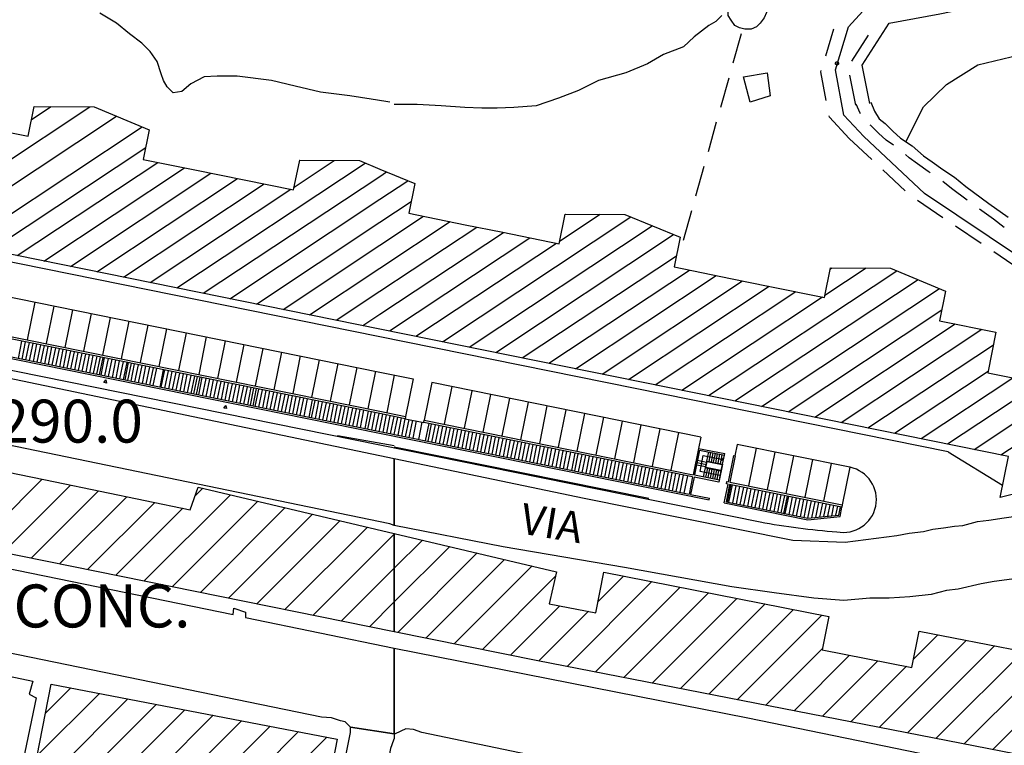
# Model space of a CAD drawing. Extents: x 2393249 to 2395624, y 4794600 to 4796147.
# Drawn here: x 2393751 to 2393880, y 4795478 to 4795573 of the extents above; entities that cross this region are included whole.
import ezdxf

# ---------------------------------------------------------------- set-up
doc = ezdxf.new("R2010")
doc.units = 0
doc.header["$MEASUREMENT"] = 0
doc.layers.get('0').update_dxf_attribs({"linetype": 'CONTINUOUS'})
for name, color, linetype in [('EDI_EDIFICATO_CIVILE', 7, 'CONTINUOUS'), ('EDI_EDIFICATO_CULTO_E_CAMP', 7, 'CONTINUOUS'), ('EDI_EDIFICATO_VARI', 7, 'CONTINUOUS'), ('PARCHEGGI', 7, 'CONTINUOUS'), ('S45', 1, 'CONTINUOUS'), ('SFO_CURVE_LIVELLO', 1, 'CONTINUOUS'), ('SFO_VEGETAZIONE', 7, 'CONTINUOUS'), ('STR_STRADE_AREE', 7, 'CONTINUOUS'), ('STR_STRADE_LINEE', 7, 'CONTINUOUS'), ('TOP_PUNTI_QUOTA', 7, 'CONTINUOUS'), ('TOPO01', 7, 'CONTINUOUS')]:
    doc.layers.add(name, color=color, linetype=linetype)

# ---------------------------------------------------------------- blocks, each defined once
blk = doc.blocks.new('S45')
at = {"layer": 'S45'}
for p, q in [((-0.05288, -0.0012), (-0.04883, 0.01891)), ((-0.04883, 0.01891), (-0.03739, 0.03617)), ((-0.03739, 0.03617), (-0.02045, 0.04721)), ((-0.02045, 0.04721), (-0.00046, 0.0512)), ((-0.00363, 0.00249), (-0.00457, -0.00002)), ((-0.00197, 0.00399), (-0.00363, 0.00249)), ((0.00002, 0.00457), (-0.00197, 0.00399)), ((-0.00046, 0.0512), (0.01954, 0.04713)), ((0.00243, 0.00368), (0.00002, 0.00457)), ((0.00394, 0.00202), (0.00243, 0.00368)), ((0.00455, -0.00005), (0.00394, 0.00202)), ((0.01954, 0.04713), (0.03662, 0.03564)), ((0.03662, 0.03564), (0.04778, 0.0186)), ((0.04778, 0.0186), (0.05174, -0.00123)), ((-0.04876, -0.02107), (-0.05288, -0.0012)), ((-0.03737, -0.03797), (-0.04876, -0.02107)), ((-0.0202, -0.04937), (-0.03737, -0.03797)), ((-0.00025, -0.05342), (-0.0202, -0.04937)), ((-0.00457, -0.00002), (-0.00399, -0.00207)), ((-0.00399, -0.00207), (-0.00249, -0.00372)), ((-0.00249, -0.00372), (0.00005, -0.00459)), ((0.01962, -0.04939), (-0.00025, -0.05342)), ((0.00005, -0.00459), (0.00211, -0.00399)), ((0.00211, -0.00399), (0.00374, -0.00248)), ((0.00374, -0.00248), (0.00455, -0.00005)), ((0.03659, -0.03808), (0.01962, -0.04939)), ((0.04773, -0.02121), (0.03659, -0.03808)), ((0.05174, -0.00123), (0.04773, -0.02121))]:
    blk.add_line(p, q, dxfattribs=at)

msp = doc.modelspace()

# ---------------------------------------------------------------- linework, layer by layer
at = {"linetype": 'Continuous'}
for p, q in [((2393787.66, 4795554.6), (2393787.7, 4795554.62)), ((2393822.25, 4795547.53), (2393822.37, 4795547.61)), ((2393856.84, 4795540.47), (2393857.03, 4795540.6)), ((2393843.83, 4795539.22), (2393843.83, 4795539.22)), ((2393848.73, 4795538.22), (2393848.73, 4795538.22))]:
    msp.add_line(p, q, dxfattribs=at)
at = {"layer": 'EDI_EDIFICATO_CIVILE', "linetype": 'Continuous'}
for p, q in [((2393735.7, 4795545.25), (2393760.32, 4795561.58)), ((2393752.73, 4795559.93), (2393755.27, 4795561.62)), ((2393739.77, 4795544.43), (2393763.8, 4795560.36)), ((2393743.92, 4795543.59), (2393767.13, 4795558.98)), ((2393747.38, 4795542.89), (2393767.6, 4795556.29)), ((2393750.85, 4795542.18), (2393769.18, 4795554.34)), ((2393771.64, 4795537.97), (2393796.21, 4795554.26)), ((2393786.96, 4795551.13), (2393792.18, 4795554.59)), ((2393754.31, 4795541.48), (2393772.64, 4795553.64)), ((2393757.78, 4795540.78), (2393776.11, 4795552.93)), ((2393798.11, 4795552.52), (2393798.99, 4795553.11)), ((2393761.24, 4795540.08), (2393779.57, 4795552.23)), ((2393764.71, 4795539.38), (2393783.04, 4795551.53)), ((2393775.11, 4795537.27), (2393798.11, 4795552.52)), ((2393798.11, 4795549.53), (2393801.77, 4795551.95)), ((2393768.18, 4795538.67), (2393786.5, 4795550.83)), ((2393778.57, 4795536.57), (2393798.11, 4795549.53)), ((2393798.11, 4795546.53), (2393802.19, 4795549.23)), ((2393782.04, 4795535.87), (2393798.11, 4795546.53)), ((2393798.11, 4795543.53), (2393803.83, 4795547.32)), ((2393798.11, 4795540.53), (2393807.29, 4795546.62)), ((2393806.29, 4795530.95), (2393830.85, 4795547.24)), ((2393821.55, 4795544.07), (2393826.85, 4795547.58)), ((2393798.11, 4795537.53), (2393810.76, 4795545.91)), ((2393798.11, 4795534.53), (2393814.22, 4795545.21)), ((2393809.76, 4795530.25), (2393833.63, 4795546.08)), ((2393799.36, 4795532.36), (2393817.69, 4795544.51)), ((2393802.83, 4795531.66), (2393821.15, 4795543.81)), ((2393813.22, 4795529.55), (2393836.41, 4795544.93)), ((2393785.5, 4795535.16), (2393798.11, 4795543.53)), ((2393816.69, 4795528.85), (2393836.77, 4795542.17)), ((2393788.97, 4795534.46), (2393798.11, 4795540.53)), ((2393820.15, 4795528.15), (2393838.48, 4795540.3)), ((2393840.94, 4795523.93), (2393865.49, 4795540.21)), ((2393856.13, 4795537.01), (2393861.52, 4795540.58)), ((2393823.62, 4795527.44), (2393841.94, 4795539.6)), ((2393827.08, 4795526.74), (2393845.41, 4795538.89)), ((2393844.41, 4795523.23), (2393868.27, 4795539.06)), ((2393792.43, 4795533.76), (2393798.11, 4795537.53)), ((2393830.55, 4795526.04), (2393848.87, 4795538.19)), ((2393834.01, 4795525.34), (2393852.34, 4795537.49)), ((2393847.87, 4795522.53), (2393871.05, 4795537.9)), ((2393798.11, 4795521.59), (2393725.3, 4795536.34)), ((2393725.36, 4795536.63), (2393798.11, 4795521.9)), ((2393837.48, 4795524.64), (2393855.81, 4795536.79)), ((2393851.34, 4795521.83), (2393871.36, 4795535.1)), ((2393795.9, 4795533.06), (2393798.11, 4795534.53)), ((2393854.8, 4795521.13), (2393873.13, 4795533.28)), ((2393858.27, 4795520.42), (2393876.6, 4795532.58)), ((2393751, 4795528.79), (2393751.46, 4795531.04)), ((2393751.49, 4795528.69), (2393751.95, 4795530.94)), ((2393751.98, 4795528.59), (2393752.44, 4795530.84)), ((2393752.47, 4795528.49), (2393752.93, 4795530.74)), ((2393752.96, 4795528.39), (2393753.42, 4795530.64)), ((2393753.45, 4795528.29), (2393753.91, 4795530.54)), ((2393754.43, 4795528.09), (2393754.89, 4795530.35)), ((2393754.92, 4795527.99), (2393755.38, 4795530.25)), ((2393755.41, 4795527.89), (2393755.87, 4795530.15)), ((2393755.9, 4795527.79), (2393756.36, 4795530.05)), ((2393756.39, 4795527.7), (2393756.85, 4795529.95)), ((2393756.88, 4795527.6), (2393757.34, 4795529.85)), ((2393757.37, 4795527.5), (2393757.83, 4795529.75)), ((2393757.86, 4795527.4), (2393758.32, 4795529.65)), ((2393861.73, 4795519.72), (2393878.09, 4795530.57)), ((2393758.35, 4795527.3), (2393758.81, 4795529.55)), ((2393758.84, 4795527.2), (2393759.3, 4795529.45)), ((2393759.33, 4795527.1), (2393759.79, 4795529.35)), ((2393759.82, 4795527), (2393760.28, 4795529.25)), ((2393760.31, 4795526.9), (2393760.77, 4795529.16)), ((2393760.8, 4795526.8), (2393761.26, 4795529.06)), ((2393761.78, 4795526.6), (2393762.24, 4795528.86)), ((2393762.27, 4795526.5), (2393762.73, 4795528.76)), ((2393762.76, 4795526.4), (2393763.22, 4795528.66)), ((2393763.25, 4795526.31), (2393763.71, 4795528.56)), ((2393763.74, 4795526.21), (2393764.2, 4795528.46)), ((2393764.23, 4795526.11), (2393764.69, 4795528.36)), ((2393879.06, 4795516.21), (2393897.98, 4795528.76)), ((2393764.72, 4795526.01), (2393765.18, 4795528.26)), ((2393765.7, 4795525.81), (2393766.16, 4795528.06)), ((2393766.19, 4795525.71), (2393766.65, 4795527.96)), ((2393766.68, 4795525.61), (2393767.14, 4795527.86)), ((2393767.17, 4795525.51), (2393767.63, 4795527.77)), ((2393767.66, 4795525.41), (2393768.12, 4795527.67)), ((2393768.15, 4795525.31), (2393768.61, 4795527.57)), ((2393769.89, 4795527.31), (2393769.43, 4795525.05)), ((2393769.62, 4795525.01), (2393770.08, 4795527.27)), ((2393770.11, 4795524.92), (2393770.57, 4795527.17)), ((2393865.2, 4795519.02), (2393877.39, 4795527.11)), ((2393872.13, 4795517.62), (2393886.63, 4795527.23)), ((2393770.6, 4795524.82), (2393771.06, 4795527.07)), ((2393771.09, 4795524.72), (2393771.55, 4795526.97)), ((2393771.58, 4795524.62), (2393772.04, 4795526.87)), ((2393772.07, 4795524.52), (2393772.53, 4795526.77)), ((2393772.56, 4795524.42), (2393773.02, 4795526.67)), ((2393773.05, 4795524.32), (2393773.51, 4795526.57)), ((2393773.54, 4795524.22), (2393774, 4795526.48)), ((2393774.52, 4795524.02), (2393774.98, 4795526.28)), ((2393775.01, 4795523.92), (2393775.47, 4795526.18)), ((2393775.5, 4795523.82), (2393775.96, 4795526.08)), ((2393775.99, 4795523.72), (2393776.45, 4795525.98)), ((2393776.48, 4795523.63), (2393776.94, 4795525.88)), ((2393868.66, 4795518.32), (2393880.63, 4795526.25)), ((2393875.59, 4795516.91), (2393890.09, 4795526.53)), ((2393776.97, 4795523.53), (2393777.43, 4795525.78)), ((2393777.46, 4795523.43), (2393777.92, 4795525.68)), ((2393777.95, 4795523.33), (2393778.41, 4795525.58)), ((2393778.44, 4795523.23), (2393778.9, 4795525.48)), ((2393778.93, 4795523.13), (2393779.39, 4795525.38)), ((2393779.42, 4795523.03), (2393779.88, 4795525.28)), ((2393779.91, 4795522.93), (2393780.37, 4795525.18)), ((2393780.4, 4795522.83), (2393780.86, 4795525.09)), ((2393780.89, 4795522.73), (2393781.35, 4795524.99)), ((2393781.87, 4795522.53), (2393782.33, 4795524.79)), ((2393782.36, 4795522.43), (2393782.82, 4795524.69)), ((2393782.85, 4795522.33), (2393783.31, 4795524.59)), ((2393783.34, 4795522.24), (2393783.8, 4795524.49)), ((2393783.83, 4795522.14), (2393784.29, 4795524.39)), ((2393784.32, 4795522.04), (2393784.78, 4795524.29)), ((2393784.81, 4795521.94), (2393785.27, 4795524.19)), ((2393785.3, 4795521.84), (2393785.76, 4795524.09)), ((2393785.79, 4795521.74), (2393786.25, 4795523.99)), ((2393786.28, 4795521.64), (2393786.74, 4795523.89)), ((2393786.77, 4795521.54), (2393787.23, 4795523.79)), ((2393787.26, 4795521.44), (2393787.72, 4795523.7)), ((2393787.75, 4795521.34), (2393788.21, 4795523.6)), ((2393788.24, 4795521.24), (2393788.7, 4795523.5)), ((2393789.22, 4795521.04), (2393789.68, 4795523.3)), ((2393789.71, 4795520.95), (2393790.17, 4795523.2)), ((2393790.2, 4795520.85), (2393790.66, 4795523.1)), ((2393790.69, 4795520.75), (2393791.15, 4795523)), ((2393791.18, 4795520.65), (2393791.64, 4795522.9)), ((2393791.67, 4795520.55), (2393792.13, 4795522.8)), ((2393792.16, 4795520.45), (2393792.62, 4795522.7)), ((2393792.65, 4795520.35), (2393793.11, 4795522.6)), ((2393793.14, 4795520.25), (2393793.6, 4795522.5)), ((2393793.63, 4795520.15), (2393794.09, 4795522.41)), ((2393794.12, 4795520.05), (2393794.58, 4795522.31)), ((2393794.61, 4795519.95), (2393795.07, 4795522.21)), ((2393795.1, 4795519.85), (2393795.56, 4795522.11)), ((2393795.59, 4795519.75), (2393796.05, 4795522.01)), ((2393796.57, 4795519.56), (2393797.03, 4795521.81)), ((2393797.06, 4795519.46), (2393797.52, 4795521.71)), ((2393797.55, 4795519.36), (2393798.01, 4795521.61)), ((2393798.11, 4795521.9), (2393801.46, 4795521.22)), ((2393801.4, 4795520.92), (2393798.11, 4795521.59)), ((2393798.11, 4795519.58), (2393798.5, 4795521.51)), ((2393798.53, 4795519.16), (2393798.99, 4795521.41)), ((2393799.02, 4795519.06), (2393799.48, 4795521.31)), ((2393799.51, 4795518.96), (2393799.97, 4795521.21)), ((2393800, 4795518.86), (2393800.46, 4795521.11)), ((2393800.49, 4795518.76), (2393800.95, 4795521.02)), ((2393800.98, 4795518.66), (2393801.44, 4795520.92)), ((2393801.46, 4795521.22), (2393801.4, 4795520.92)), ((2393801.4, 4795520.92), (2393803.85, 4795520.43)), ((2393801.47, 4795518.56), (2393801.93, 4795520.82)), ((2393801.96, 4795518.46), (2393802.42, 4795520.72)), ((2393803.85, 4795520.43), (2393803.91, 4795520.72)), ((2393803.91, 4795520.72), (2393838.95, 4795513.62)), ((2393798.04, 4795519.26), (2393798.11, 4795519.58)), ((2393802.45, 4795518.36), (2393802.91, 4795520.62)), ((2393838.89, 4795513.33), (2393803.85, 4795520.43)), ((2393804.49, 4795520.3), (2393804.03, 4795518.04)), ((2393804.41, 4795517.97), (2393804.87, 4795520.22)), ((2393804.9, 4795517.87), (2393805.36, 4795520.12)), ((2393805.39, 4795517.77), (2393805.85, 4795520.02)), ((2393805.88, 4795517.67), (2393806.34, 4795519.92)), ((2393806.37, 4795517.57), (2393806.83, 4795519.82)), ((2393806.86, 4795517.47), (2393807.32, 4795519.72)), ((2393807.35, 4795517.37), (2393807.81, 4795519.63)), ((2393807.85, 4795517.27), (2393808.3, 4795519.53)), ((2393808.34, 4795517.17), (2393808.79, 4795519.43)), ((2393809.32, 4795516.97), (2393809.77, 4795519.23)), ((2393809.81, 4795516.88), (2393810.26, 4795519.13)), ((2393810.3, 4795516.78), (2393810.75, 4795519.03)), ((2393810.79, 4795516.68), (2393811.24, 4795518.93)), ((2393811.28, 4795516.58), (2393811.73, 4795518.83)), ((2393811.77, 4795516.48), (2393812.22, 4795518.73)), ((2393812.26, 4795516.38), (2393812.71, 4795518.63)), ((2393812.75, 4795516.28), (2393813.2, 4795518.53)), ((2393813.24, 4795516.18), (2393813.69, 4795518.43)), ((2393813.73, 4795516.08), (2393814.18, 4795518.34)), ((2393814.22, 4795515.98), (2393814.67, 4795518.24)), ((2393814.71, 4795515.88), (2393815.16, 4795518.14)), ((2393815.2, 4795515.78), (2393815.65, 4795518.04)), ((2393815.69, 4795515.68), (2393816.14, 4795517.94)), ((2393816.67, 4795515.49), (2393817.12, 4795517.74)), ((2393817.16, 4795515.39), (2393817.61, 4795517.64)), ((2393817.65, 4795515.29), (2393818.1, 4795517.54)), ((2393818.14, 4795515.19), (2393818.59, 4795517.44)), ((2393818.63, 4795515.09), (2393819.08, 4795517.34)), ((2393819.12, 4795514.99), (2393819.57, 4795517.24)), ((2393819.61, 4795514.89), (2393820.06, 4795517.14)), ((2393820.1, 4795514.79), (2393820.55, 4795517.04)), ((2393820.59, 4795514.69), (2393821.04, 4795516.95)), ((2393821.08, 4795514.59), (2393821.53, 4795516.85)), ((2393839.64, 4795517.05), (2393838.95, 4795513.62)), ((2393839.8, 4795516.82), (2393839.15, 4795513.58)), ((2393839.64, 4795517.05), (2393843.07, 4795516.36)), ((2393839.8, 4795516.82), (2393843.04, 4795516.16)), ((2393821.57, 4795514.49), (2393822.02, 4795516.75)), ((2393822.06, 4795514.39), (2393822.51, 4795516.65)), ((2393822.55, 4795514.29), (2393823, 4795516.55)), ((2393823.53, 4795514.1), (2393823.98, 4795516.35)), ((2393824.02, 4795514), (2393824.47, 4795516.25)), ((2393824.51, 4795513.9), (2393824.96, 4795516.15)), ((2393825, 4795513.8), (2393825.45, 4795516.05)), ((2393825.49, 4795513.7), (2393825.94, 4795515.95)), ((2393825.98, 4795513.6), (2393826.43, 4795515.85)), ((2393826.47, 4795513.5), (2393826.92, 4795515.75)), ((2393826.96, 4795513.4), (2393827.41, 4795515.66)), ((2393827.45, 4795513.3), (2393827.9, 4795515.56)), ((2393840.74, 4795515.4), (2393840.98, 4795516.58)), ((2393841.03, 4795515.35), (2393841.27, 4795516.52)), ((2393841.33, 4795515.29), (2393841.57, 4795516.46)), ((2393841.62, 4795515.23), (2393841.86, 4795516.4)), ((2393841.91, 4795515.17), (2393842.15, 4795516.34)), ((2393842.21, 4795515.11), (2393842.45, 4795516.28)), ((2393842.5, 4795515.05), (2393842.74, 4795516.22)), ((2393842.8, 4795514.99), (2393843.04, 4795516.16)), ((2393843.04, 4795516.16), (2393843.07, 4795516.36)), ((2393843.56, 4795512.69), (2393844.25, 4795516.12)), ((2393844.45, 4795516.08), (2393843.75, 4795512.65)), ((2393844.25, 4795516.12), (2393844.45, 4795516.08)), ((2393827.94, 4795513.2), (2393828.39, 4795515.46)), ((2393828.43, 4795513.1), (2393828.88, 4795515.36)), ((2393828.92, 4795513), (2393829.37, 4795515.26)), ((2393829.41, 4795512.9), (2393829.86, 4795515.16)), ((2393829.9, 4795512.81), (2393830.35, 4795515.06)), ((2393830.88, 4795512.61), (2393831.33, 4795514.86)), ((2393831.37, 4795512.51), (2393831.82, 4795514.76)), ((2393831.86, 4795512.41), (2393832.31, 4795514.66)), ((2393832.35, 4795512.31), (2393832.8, 4795514.56)), ((2393832.84, 4795512.21), (2393833.29, 4795514.46)), ((2393833.33, 4795512.11), (2393833.78, 4795514.36)), ((2393833.82, 4795512.01), (2393834.27, 4795514.27)), ((2393840.32, 4795513.35), (2393840.56, 4795514.52)), ((2393840.56, 4795514.52), (2393840.74, 4795515.4)), ((2393840.56, 4795514.52), (2393842.57, 4795514.12)), ((2393840.62, 4795514.56), (2393840.78, 4795515.35)), ((2393842.58, 4795514.16), (2393840.62, 4795514.56)), ((2393840.62, 4795513.29), (2393840.85, 4795514.46)), ((2393840.78, 4795515.35), (2393842.74, 4795514.95)), ((2393840.91, 4795513.23), (2393841.15, 4795514.4)), ((2393841.2, 4795513.17), (2393841.44, 4795514.34)), ((2393841.5, 4795513.11), (2393841.74, 4795514.28)), ((2393842.74, 4795514.95), (2393842.58, 4795514.16)), ((2393745.32, 4795504.22), (2393754.12, 4795513.02)), ((2393834.31, 4795511.91), (2393834.76, 4795514.17)), ((2393834.8, 4795511.81), (2393835.25, 4795514.07)), ((2393835.29, 4795511.71), (2393835.74, 4795513.97)), ((2393835.78, 4795511.61), (2393836.23, 4795513.87)), ((2393836.27, 4795511.51), (2393836.72, 4795513.77)), ((2393836.76, 4795511.42), (2393837.21, 4795513.67)), ((2393837.25, 4795511.32), (2393837.7, 4795513.57)), ((2393838.89, 4795513.33), (2393838.43, 4795511.08)), ((2393839.09, 4795513.29), (2393838.63, 4795511.04)), ((2393842.32, 4795512.64), (2393839.09, 4795513.29)), ((2393839.15, 4795513.58), (2393842.38, 4795512.93)), ((2393841.79, 4795513.05), (2393842.03, 4795514.22)), ((2393842.09, 4795512.99), (2393842.32, 4795514.17)), ((2393842.57, 4795514.12), (2393842.33, 4795512.94)), ((2393749, 4795503.47), (2393757.79, 4795512.26)), ((2393774.02, 4795510.81), (2393775.06, 4795511.86)), ((2393843, 4795509.95), (2393843.5, 4795512.4)), ((2393843.69, 4795512.36), (2393843.24, 4795510.1)), ((2393843.3, 4795512.44), (2393843.36, 4795512.73)), ((2393843.5, 4795512.4), (2393843.3, 4795512.44)), ((2393843.36, 4795512.73), (2393843.56, 4795512.69)), ((2393843.62, 4795510.03), (2393844.08, 4795512.28)), ((2393858.35, 4795509.39), (2393843.69, 4795512.36)), ((2393843.75, 4795512.65), (2393858.4, 4795509.68)), ((2393844.11, 4795509.93), (2393844.57, 4795512.18)), ((2393844.6, 4795509.83), (2393845.06, 4795512.08)), ((2393845.09, 4795509.73), (2393845.55, 4795511.98)), ((2393845.58, 4795509.63), (2393846.04, 4795511.88)), ((2393846.07, 4795509.53), (2393846.53, 4795511.78)), ((2393846.56, 4795509.43), (2393847.02, 4795511.68)), ((2393752.67, 4795502.73), (2393761.45, 4795511.51)), ((2393756.35, 4795501.98), (2393765.12, 4795510.75)), ((2393767.37, 4795499.75), (2393778.64, 4795511.01)), ((2393841.04, 4795510.34), (2393841.08, 4795510.54)), ((2393847.05, 4795509.33), (2393847.51, 4795511.59)), ((2393847.54, 4795509.23), (2393848, 4795511.49)), ((2393848.03, 4795509.13), (2393848.49, 4795511.39)), ((2393848.52, 4795509.03), (2393848.98, 4795511.29)), ((2393849.01, 4795508.93), (2393849.47, 4795511.19)), ((2393849.5, 4795508.83), (2393849.96, 4795511.09)), ((2393849.99, 4795508.74), (2393850.45, 4795510.99)), ((2393850.97, 4795508.54), (2393851.43, 4795510.79)), ((2393851.46, 4795508.44), (2393851.92, 4795510.69)), ((2393851.95, 4795508.34), (2393852.41, 4795510.59)), ((2393852.44, 4795508.24), (2393852.9, 4795510.49)), ((2393852.93, 4795508.14), (2393853.39, 4795510.39)), ((2393760.02, 4795501.24), (2393768.78, 4795510)), ((2393763.7, 4795500.5), (2393772.45, 4795509.24)), ((2393771.05, 4795499.01), (2393782.21, 4795510.17)), ((2393774.73, 4795498.26), (2393785.79, 4795509.32)), ((2393853.42, 4795508.04), (2393853.88, 4795510.29)), ((2393853.91, 4795507.94), (2393854.37, 4795510.2)), ((2393854.43, 4795507.99), (2393854.86, 4795510.1)), ((2393854.95, 4795508.05), (2393855.35, 4795510)), ((2393855.47, 4795508.1), (2393855.84, 4795509.9)), ((2393855.99, 4795508.16), (2393856.33, 4795509.8)), ((2393856.51, 4795508.21), (2393856.82, 4795509.7)), ((2393857.04, 4795508.26), (2393857.31, 4795509.6)), ((2393857.56, 4795508.32), (2393857.8, 4795509.5)), ((2393857.93, 4795508.36), (2393858.15, 4795509.43)), ((2393858.1, 4795508.17), (2393858.35, 4795509.39)), ((2393858.4, 4795509.68), (2393858.35, 4795509.39)), ((2393778.4, 4795497.52), (2393789.36, 4795508.48)), ((2393853.92, 4795507.94), (2393857.93, 4795508.36)), ((2393782.08, 4795496.77), (2393792.94, 4795507.63)), ((2393785.75, 4795496.03), (2393796.51, 4795506.79)), ((2393789.43, 4795495.29), (2393800, 4795505.86)), ((2393800, 4795505.86), (2393800.08, 4795505.94)), ((2393800, 4795501.44), (2393803.66, 4795505.1)), ((2393800, 4795497.02), (2393807.23, 4795504.25)), ((2393800.45, 4795493.05), (2393810.81, 4795503.41)), ((2393793.1, 4795494.54), (2393800, 4795501.44)), ((2393804.13, 4795492.31), (2393814.38, 4795502.56)), ((2393807.8, 4795491.56), (2393817.96, 4795501.72)), ((2393811.48, 4795490.82), (2393820.99, 4795500.34)), ((2393826.58, 4795497.08), (2393829.89, 4795500.39)), ((2393822.53, 4795488.61), (2393833.58, 4795499.67)), ((2393826.22, 4795487.89), (2393837.27, 4795498.94)), ((2393829.92, 4795487.17), (2393840.97, 4795498.21)), ((2393870.6, 4795479.23), (2393889.85, 4795498.48)), ((2393874.3, 4795478.51), (2393893.55, 4795497.76)), ((2393796.78, 4795493.8), (2393800, 4795497.02)), ((2393815.15, 4795490.08), (2393821.59, 4795496.52)), ((2393833.62, 4795486.45), (2393844.66, 4795497.49)), ((2393837.32, 4795485.72), (2393848.35, 4795496.76)), ((2393878, 4795477.79), (2393897.24, 4795497.04)), ((2393818.83, 4795489.33), (2393825.3, 4795495.81)), ((2393841.02, 4795485), (2393852.05, 4795496.03)), ((2393844.71, 4795484.28), (2393855.74, 4795495.31)), ((2393867.7, 4795489.59), (2393870.84, 4795492.73)), ((2393863.2, 4795480.67), (2393874.54, 4795492.01)), ((2393866.9, 4795479.95), (2393878.24, 4795491.29)), ((2393848.41, 4795483.56), (2393855.81, 4795490.96)), ((2393852.11, 4795482.84), (2393859.35, 4795490.08)), ((2393855.81, 4795482.12), (2393863.05, 4795489.36)), ((2393859.51, 4795481.4), (2393866.75, 4795488.64)), ((2393753.47, 4795477.01), (2393761.56, 4795485.09)), ((2393754.55, 4795482.5), (2393757.85, 4795485.81)), ((2393751.33, 4795466.03), (2393768.97, 4795483.67)), ((2393752.4, 4795471.52), (2393765.27, 4795484.38)), ((2393743.46, 4795453.73), (2393772.68, 4795482.96)), ((2393766.34, 4795472.2), (2393776.39, 4795482.25)), ((2393770.04, 4795471.48), (2393780.1, 4795481.54)), ((2393771.14, 4795463.74), (2393787.52, 4795480.12)), ((2393772.21, 4795469.23), (2393783.81, 4795480.83)), ((2393762.66, 4795450.85), (2393791.22, 4795479.41))]:
    msp.add_line(p, q, dxfattribs=at)
for points in [[(2393800, 4795493.14), (2393625.04, 4795528.58), (2393619.18, 4795530.51), (2393609.51, 4795535.73), (2393611.13, 4795538.89), (2393591.96, 4795550.48), (2393590.95, 4795553.23), (2393591.23, 4795555.89), (2393589.53, 4795557.3), (2393595.37, 4795565.38), (2393599.34, 4795562.82), (2393602.34, 4795567.05), (2393627.17, 4795550.95), (2393618.81, 4795537.38), (2393621.62, 4795535.84), (2393626.58, 4795535.31), (2393627.8, 4795542.33), (2393699.33, 4795527.01), (2393698.94, 4795524.39), (2393755.8, 4795512.67), (2393773.41, 4795509.05), (2393774.43, 4795512.01), (2393800, 4795505.96), (2393800, 4795493.14)], [(2393842.69, 4795515.77), (2393842.92, 4795515.58), (2393842.63, 4795515.48), (2393842.69, 4795515.77)]]:
    msp.add_lwpolyline(points, close=True, dxfattribs=at)
for points in [[(2393732.68, 4795561.73), (2393752.29, 4795557.76), (2393753.07, 4795561.63), (2393760.87, 4795561.58), (2393768.07, 4795558.59), (2393767.28, 4795554.72), (2393774, 4795553.36), (2393786.88, 4795550.75), (2393787.67, 4795554.62), (2393795.46, 4795554.57), (2393798.11, 4795553.47)], [(2393798.11, 4795553.47), (2393802.66, 4795551.58), (2393801.88, 4795547.71), (2393809.23, 4795546.22), (2393814.13, 4795545.23), (2393821.48, 4795543.74), (2393822.27, 4795547.61), (2393830.06, 4795547.56), (2393837.26, 4795544.58), (2393836.48, 4795540.7), (2393843.83, 4795539.22), (2393848.73, 4795538.22), (2393856.08, 4795536.73), (2393856.86, 4795540.61), (2393864.66, 4795540.56), (2393871.86, 4795537.57), (2393871.07, 4795533.7), (2393878.42, 4795532.21), (2393877.35, 4795526.91), (2393882.16, 4795525.94)], [(2393891.2, 4795513.75), (2393878.96, 4795510.65), (2393880.04, 4795516.01), (2393798.11, 4795532.61), (2393712.2, 4795550.01)], [(2393716.39, 4795535.59), (2393798.07, 4795519.05)], [(2393716.43, 4795535.79), (2393798.11, 4795519.24)], [(2393754.36, 4795530.45), (2393753.9, 4795528.2)], [(2393761.66, 4795528.97), (2393761.2, 4795526.72)], [(2393761.59, 4795526.64), (2393762.05, 4795528.9)], [(2393765.33, 4795528.23), (2393764.88, 4795525.98)], [(2393765.27, 4795525.9), (2393765.73, 4795528.15)], [(2393769.01, 4795527.49), (2393768.55, 4795525.23)], [(2393762.5, 4795525.56), (2393762.13, 4795525.64), (2393762.4, 4795525.97), (2393762.5, 4795525.56)], [(2393774.3, 4795526.41), (2393773.85, 4795524.16)], [(2393774.24, 4795524.08), (2393774.69, 4795526.33)], [(2393781.65, 4795524.92), (2393781.2, 4795522.67)], [(2393781.59, 4795522.59), (2393782.04, 4795524.85)], [(2393788.89, 4795521.11), (2393789.35, 4795523.37)], [(2393778.15, 4795522.23), (2393777.78, 4795522.31), (2393778.04, 4795522.64), (2393778.15, 4795522.23)], [(2393796.19, 4795519.63), (2393796.65, 4795521.89)], [(2393803.61, 4795520.48), (2393803.15, 4795518.22)], [(2393798.07, 4795519.05), (2393841.04, 4795510.34)], [(2393798.11, 4795519.24), (2393838.43, 4795511.08)], [(2393808.83, 4795517.07), (2393809.29, 4795519.33)], [(2393816.19, 4795515.58), (2393816.64, 4795517.84)], [(2393823.55, 4795516.44), (2393823.1, 4795514.18)], [(2393842.45, 4795513.53), (2393839.85, 4795514.05), (2393840.27, 4795516.11), (2393842.66, 4795515.63)], [(2393830.85, 4795514.96), (2393830.4, 4795512.7)], [(2393839.41, 4795514.91), (2393840.59, 4795514.67)], [(2393839.47, 4795515.2), (2393840.65, 4795514.96)], [(2393839.53, 4795515.5), (2393840.71, 4795515.26)], [(2393840.74, 4795515.4), (2393842.8, 4795514.99), (2393842.32, 4795512.64)], [(2393838.2, 4795513.47), (2393837.75, 4795511.22)], [(2393843.43, 4795510.06), (2393843.89, 4795512.32)], [(2393838.63, 4795511.04), (2393841.08, 4795510.54)], [(2393850.85, 4795510.91), (2393850.39, 4795508.65)], [(2393850.78, 4795508.57), (2393851.24, 4795510.83)], [(2393843, 4795509.95), (2393853.91, 4795507.74), (2393858.1, 4795508.17)], [(2393843.24, 4795510.1), (2393853.92, 4795507.94)], [(2393975.27, 4795458.81), (2393818.69, 4795489.36), (2393800, 4795493.14), (2393800, 4795505.96), (2393800, 4795505.96), (2393821.13, 4795500.97), (2393820.2, 4795496.78), (2393826.29, 4795495.62), (2393827.33, 4795500.9), (2393856.62, 4795495.13), (2393855.77, 4795490.78), (2393867.48, 4795488.49), (2393868.4, 4795493.2), (2393881.82, 4795490.59)], [(2393743.45, 4795467.16), (2393751.25, 4795465.63), (2393755.29, 4795486.3), (2393792.57, 4795479.15), (2393792.57, 4795479.15), (2393779.59, 4795411.85), (2393767.89, 4795414.11), (2393766.38, 4795406.3), (2393744.48, 4795410.52)]]:
    msp.add_lwpolyline(points, dxfattribs=at)
at = {"layer": 'EDI_EDIFICATO_CULTO_E_CAMP', "linetype": 'Continuous'}
msp.add_lwpolyline([(2393726.4, 4795463.5), (2393727.5, 4795470.4), (2393728.1, 4795470.2), (2393731.9, 4795489.2), (2393733.1, 4795489), (2393733.5, 4795490.5), (2393738, 4795489.5), (2393748.1, 4795487.7), (2393752.9, 4795486.7), (2393752.4, 4795485), (2393753.3, 4795484.5), (2393749.5, 4795466.2), (2393744.1, 4795467.4), (2393743.4, 4795467.5), (2393743.3, 4795466.5), (2393742.5, 4795466.5), (2393741.5, 4795460.4), (2393738.8, 4795458.5), (2393734.9, 4795459.2), (2393733, 4795462.4), (2393726.4, 4795463.5)], close=True, dxfattribs=at)
at = {"layer": 'EDI_EDIFICATO_VARI', "linetype": 'Continuous'}
for points in [[(2393843.5, 4795574.4), (2393843.7, 4795575), (2393844.1, 4795575.7), (2393844.7, 4795576.2), (2393845.5, 4795576.5), (2393846.2, 4795576.5), (2393847, 4795576.4), (2393847.5, 4795576), (2393848, 4795575.4), (2393848.4, 4795574.7), (2393848.5, 4795573.9), (2393848.2, 4795573.2), (2393847.7, 4795572.5), (2393847.2, 4795572), (2393846.5, 4795571.7), (2393845.7, 4795571.7), (2393845, 4795571.9), (2393844.4, 4795572.2), (2393843.9, 4795572.9), (2393843.5, 4795573.5), (2393843.5, 4795574.4)], [(2393849, 4795563), (2393846.4, 4795562.2), (2393845.5, 4795565.5), (2393848.6, 4795566), (2393849, 4795563)]]:
    msp.add_lwpolyline(points, close=True, dxfattribs=at)
at = {"layer": 'PARCHEGGI', "color": 8}
for p, q in [((2393740.9, 4795538.59), (2393798.11, 4795527)), ((2393753.16, 4795536.1), (2393752.16, 4795531.2)), ((2393755.61, 4795535.61), (2393754.61, 4795530.71)), ((2393758.06, 4795535.11), (2393757.06, 4795530.21)), ((2393760.51, 4795534.62), (2393759.51, 4795529.72)), ((2393762.96, 4795534.12), (2393761.96, 4795529.22)), ((2393765.41, 4795533.62), (2393764.41, 4795528.72)), ((2393767.86, 4795533.13), (2393766.86, 4795528.23)), ((2393770.31, 4795532.63), (2393769.31, 4795527.73)), ((2393771.91, 4795527.2), (2393772.9, 4795532.1)), ((2393775.5, 4795531.58), (2393774.51, 4795526.68)), ((2393777.95, 4795531.08), (2393776.96, 4795526.18)), ((2393872.19, 4795516.58), (2393797.91, 4795531.63)), ((2393780.4, 4795530.59), (2393779.41, 4795525.69)), ((2393782.85, 4795530.09), (2393781.86, 4795525.19)), ((2393785.3, 4795529.59), (2393784.31, 4795524.69)), ((2393787.75, 4795529.1), (2393786.76, 4795524.2)), ((2393790.2, 4795528.6), (2393789.21, 4795523.7)), ((2393792.65, 4795528.1), (2393791.66, 4795523.2)), ((2393795.1, 4795527.61), (2393794.11, 4795522.71)), ((2393797.55, 4795527.11), (2393796.56, 4795522.21)), ((2393798.11, 4795527), (2393802.45, 4795526.12)), ((2393800, 4795526.61), (2393799.01, 4795521.71)), ((2393802.45, 4795526.12), (2393801.46, 4795521.22)), ((2393804.9, 4795525.62), (2393803.91, 4795520.72)), ((2393839.94, 4795518.52), (2393804.9, 4795525.62)), ((2393807.5, 4795525.1), (2393806.51, 4795520.2)), ((2393810.1, 4795524.57), (2393809.11, 4795519.67)), ((2393812.55, 4795524.07), (2393811.56, 4795519.17)), ((2393815, 4795523.58), (2393814.01, 4795518.68)), ((2393817.45, 4795523.08), (2393816.46, 4795518.18)), ((2393819.9, 4795522.58), (2393818.91, 4795517.68)), ((2393822.35, 4795522.09), (2393821.36, 4795517.19)), ((2393824.8, 4795521.59), (2393823.81, 4795516.69)), ((2393827.25, 4795521.1), (2393826.26, 4795516.2)), ((2393829.7, 4795520.6), (2393828.71, 4795515.7)), ((2393832.15, 4795520.1), (2393831.16, 4795515.2)), ((2393834.6, 4795519.61), (2393833.61, 4795514.71)), ((2393837.05, 4795519.11), (2393836.06, 4795514.21)), ((2393839.94, 4795518.52), (2393839.64, 4795517.05)), ((2393844.7, 4795517.56), (2393844.4, 4795516.09)), ((2393859.4, 4795514.58), (2393844.7, 4795517.56)), ((2393847.15, 4795517.07), (2393846.15, 4795512.17)), ((2393849.6, 4795516.57), (2393848.6, 4795511.67)), ((2393852.05, 4795516.07), (2393851.05, 4795511.17)), ((2393854.5, 4795515.58), (2393853.5, 4795510.68)), ((2393872.19, 4795516.58), (2393879.28, 4795512.24)), ((2393856.95, 4795515.08), (2393855.95, 4795510.18)), ((2393859.4, 4795514.58), (2393858.4, 4795509.68))]:
    msp.add_line(p, q, dxfattribs=at)
for points in [[(2393797.91, 4795531.63), (2393711.02, 4795549.23), (2393711.16, 4795549.92), (2393707.19, 4795550.72)], [(2393798.11, 4795517.51), (2393847.67, 4795507.47)]]:
    msp.add_lwpolyline(points, dxfattribs=at)
msp.add_lwpolyline([(2393716.49, 4795534.1, 0.082287), (2393716.79, 4795533.98), (2393798.11, 4795517.51)], format="xyb", dxfattribs=at)
for centre, radius, start, end in [((2393858.55, 4795510.38), 4.29, 258.5489, 78.5489), ((2393863.6, 4795591.13), 85.16, 259.2193, 266.0222)]:
    msp.add_arc(centre, radius, start, end, dxfattribs=at)
at = {"layer": 'SFO_CURVE_LIVELLO', "linetype": 'Continuous'}
for points in [[(2393799.4, 4795562.2), (2393798.9, 4795562.3), (2393797, 4795562.6), (2393794.2, 4795563), (2393790.4, 4795563.5), (2393787.1, 4795564.3), (2393784, 4795565), (2393779.5, 4795565.6), (2393776.9, 4795565.6), (2393775.2, 4795565.5), (2393773.5, 4795564.6), (2393772.3, 4795563.6), (2393771.2, 4795563.4), (2393770.4, 4795564.2), (2393769.9, 4795565), (2393769.6, 4795565.9), (2393769.1, 4795567.5), (2393768.2, 4795568.8), (2393767.1, 4795569.9), (2393765.5, 4795571.1), (2393763.8, 4795572.5), (2393761.6, 4795573.8)], [(2393842.7, 4795573.5), (2393841.9, 4795572.7), (2393841, 4795572.2), (2393839.1, 4795570.7), (2393837.7, 4795569.4), (2393835.1, 4795568.4), (2393833, 4795567.2), (2393830.2, 4795566), (2393826.6, 4795565), (2393824, 4795563.7), (2393821.4, 4795562.7), (2393818.5, 4795561.7), (2393815.6, 4795561.5), (2393813.4, 4795561.4), (2393811.4, 4795561.4), (2393809.2, 4795561.5), (2393806.1, 4795561.7), (2393803, 4795561.9), (2393800, 4795561.9)], [(2393866.69, 4795557.04), (2393868.96, 4795561.57), (2393871.96, 4795564.51), (2393876.08, 4795567.08), (2393886.94, 4795569.65), (2393895.74, 4795571.12), (2393905, 4795570.5), (2393915.77, 4795568.91), (2393921.95, 4795566.53), (2393928.32, 4795565.43), (2393935.7, 4795565.7), (2393938.96, 4795566.07), (2393942.81, 4795565.27), (2393945.64, 4795564.68), (2393948, 4795563.9), (2393951.5, 4795563), (2393953.7, 4795562.5), (2393956.5, 4795562), (2393959.6, 4795561.2), (2393962.9, 4795559.7)]]:
    msp.add_lwpolyline(points, dxfattribs=at)
at = {"layer": 'SFO_VEGETAZIONE', "linetype": 'Continuous'}
for p, q in [((2393856.24, 4795568.23), (2393857.31, 4795571.75)), ((2393861.76, 4795570.91), (2393859.61, 4795567.54)), ((2393855.61, 4795566.15), (2393855.66, 4795566.32)), ((2393856.31, 4795562.39), (2393855.61, 4795566.15)), ((2393859.32, 4795565.71), (2393860.1, 4795561.79)), ((2393860.71, 4795560.75), (2393860.21, 4795561.95)), ((2393860.76, 4795560.67), (2393860.71, 4795560.75)), ((2393856.71, 4795560.25), (2393856.68, 4795560.43)), ((2393859.31, 4795557.45), (2393856.71, 4795560.25)), ((2393862.11, 4795559.15), (2393862.05, 4795559.19)), ((2393863.11, 4795558.15), (2393862.11, 4795559.15)), ((2393864.11, 4795557.25), (2393863.11, 4795558.15)), ((2393859.31, 4795557.45, 275.19), (2393862.23, 4795554.72, 275.19)), ((2393865.08, 4795556.6), (2393864.11, 4795557.25)), ((2393867.11, 4795554.95), (2393866.64, 4795555.36)), ((2393868.21, 4795554.15), (2393867.11, 4795554.95)), ((2393869.61, 4795553.15), (2393868.21, 4795554.15)), ((2393863.69, 4795553.35, 274.46), (2393866.61, 4795550.62, 274.46)), ((2393869.85, 4795552.98), (2393869.61, 4795553.15)), ((2393872.61, 4795550.95), (2393871.5, 4795551.84)), ((2393874.69, 4795549.43), (2393872.61, 4795550.95)), ((2393868.19, 4795549.4, 275.01), (2393871.51, 4795547.17, 275.01)), ((2393878.11, 4795546.95), (2393876.3, 4795548.25)), ((2393879.49, 4795545.84), (2393878.11, 4795546.95)), ((2393873.17, 4795546.05, 275.77), (2393876.49, 4795543.82, 275.77)), ((2393878.15, 4795542.71, 276.52), (2393881.47, 4795540.48, 276.52))]:
    msp.add_line(p, q, dxfattribs=at)
for points in [[(2393844.18, 4795567.31), (2393845.27, 4795571.16)], [(2393842.56, 4795561.53), (2393843.65, 4795565.38)], [(2393840.94, 4795555.75), (2393842.02, 4795559.61)], [(2393839.32, 4795549.98), (2393840.4, 4795553.83)], [(2393837.7, 4795544.2), (2393838.78, 4795548.05)]]:
    msp.add_lwpolyline(points, dxfattribs=at)
msp.add_point((2393857.71, 4795567.25), dxfattribs=at)
at = {"layer": 'STR_STRADE_AREE', "linetype": 'Continuous'}
for points in [[(2393670, 4795542.9), (2393800, 4795515.72), (2393800, 4795507), (2393799.4, 4795507.2), (2393713.8, 4795524.9)], [(2393880.5, 4795500), (2393878.2, 4795499.7), (2393876.5, 4795499.4), (2393873.5, 4795498.7), (2393872, 4795498.5), (2393870, 4795498), (2393867.2, 4795497.7), (2393864.5, 4795497.5), (2393862, 4795497.5), (2393858.6, 4795497.2), (2393854.7, 4795497.5), (2393849.5, 4795498.2), (2393844, 4795499), (2393830, 4795501.5), (2393814.2, 4795504.2), (2393800, 4795507), (2393800, 4795515.72), (2393800, 4795515.72), (2393824.76, 4795510.55), (2393837.5, 4795508), (2393851.96, 4795505.07), (2393858.75, 4795504.82), (2393865.5, 4795505.7), (2393867.1, 4795506), (2393869, 4795506.2), (2393870.2, 4795506.5), (2393871.6, 4795506.7), (2393873, 4795506.9), (2393874.1, 4795507), (2393876, 4795507.5), (2393877.5, 4795507.7), (2393879.5, 4795508), (2393881, 4795508.2)], [(2393749.1, 4795501.5), (2393779, 4795495.4), (2393779.1, 4795496.2), (2393780.6, 4795495.7), (2393780.6, 4795495), (2393800, 4795491), (2393800, 4795479.84), (2393794.3, 4795480.7), (2393793.6, 4795481.4), (2393793, 4795481.5), (2393791.8, 4795481.9), (2393790.5, 4795482), (2393733.6, 4795493.7)], [(2393892.5, 4795461.5), (2393803.6, 4795480), (2393802.5, 4795480.4), (2393801.5, 4795480.5), (2393800.13, 4795479.82), (2393800, 4795479.84), (2393800, 4795491), (2393800, 4795491), (2393846.1, 4795481.9), (2393905.5, 4795469.7)]]:
    msp.add_lwpolyline(points, dxfattribs=at)
msp.add_lwpolyline([(2393794.3, 4795480.7), (2393800, 4795479.84), (2393800, 4795479.2), (2393799.9, 4795479), (2393799.5, 4795477.9), (2393794.5, 4795451.3), (2393792.88, 4795444.96), (2393788.5, 4795422.2), (2393787.4, 4795415), (2393787, 4795414.6), (2393786.6, 4795414), (2393786.5, 4795413.2), (2393786.1, 4795412.1), (2393782.3, 4795391.7), (2393776.9, 4795393.2), (2393781.6, 4795416.6), (2393794.3, 4795480), (2393794.3, 4795480.7)], close=True, dxfattribs=at)
at = {"layer": 'STR_STRADE_LINEE', "linetype": 'Continuous'}
for points in [[(2393922.03, 4795510.56), (2393923.98, 4795510.61), (2393924.93, 4795511.68), (2393924.24, 4795512.43), (2393918.77, 4795515.68), (2393912.52, 4795519.66), (2393908.86, 4795521.69), (2393905.27, 4795524.57), (2393902.51, 4795527.38), (2393890.18, 4795536.14), (2393869.11, 4795550.3), (2393861.2, 4795557.7), (2393858.6, 4795560.5), (2393857.5, 4795566.4), (2393859.2, 4795572), (2393863, 4795576.2)], [(2393862, 4795562), (2393861, 4795567), (2393864.5, 4795572.5), (2393871.1, 4795573.7), (2393880.6, 4795575.7)], [(2393862.1, 4795562.2), (2393862.6, 4795561), (2393863.2, 4795560), (2393864, 4795559.4), (2393865, 4795558.4), (2393866, 4795557.5), (2393867.5, 4795556.5), (2393869, 4795555.2), (2393870.1, 4795554.4), (2393871.5, 4795553.4), (2393873, 4795552.4), (2393874.5, 4795551.2), (2393877.5, 4795549), (2393880, 4795547.2)], [(2393800, 4795517.4), (2393792.6, 4795518.7)], [(2393833.2, 4795510.5), (2393800, 4795517.2)]]:
    msp.add_lwpolyline(points, dxfattribs=at)

# ---------------------------------------------------------------- block references
at = {"layer": 'SFO_VEGETAZIONE', "linetype": 'Continuous', "xscale": 4, "yscale": 4}
msp.add_blockref('S45', (2393857.71, 4795567.25), dxfattribs=at)

# ---------------------------------------------------------------- texts
at = {"layer": 'TOP_PUNTI_QUOTA'}
msp.add_text('290.0              ', height=5.6, dxfattribs=at).set_placement((2393748.15, 4795517.8, 290))
at = {"layer": 'TOPO01'}
msp.add_text('VIA', height=4, rotation=350.54, dxfattribs=at).set_placement((2393816.23, 4795505.99))
msp.add_text('IMM.CONC.', height=5.6, dxfattribs=at).set_placement((2393733.6, 4795493.7))

doc.saveas('drawing.dxf')
